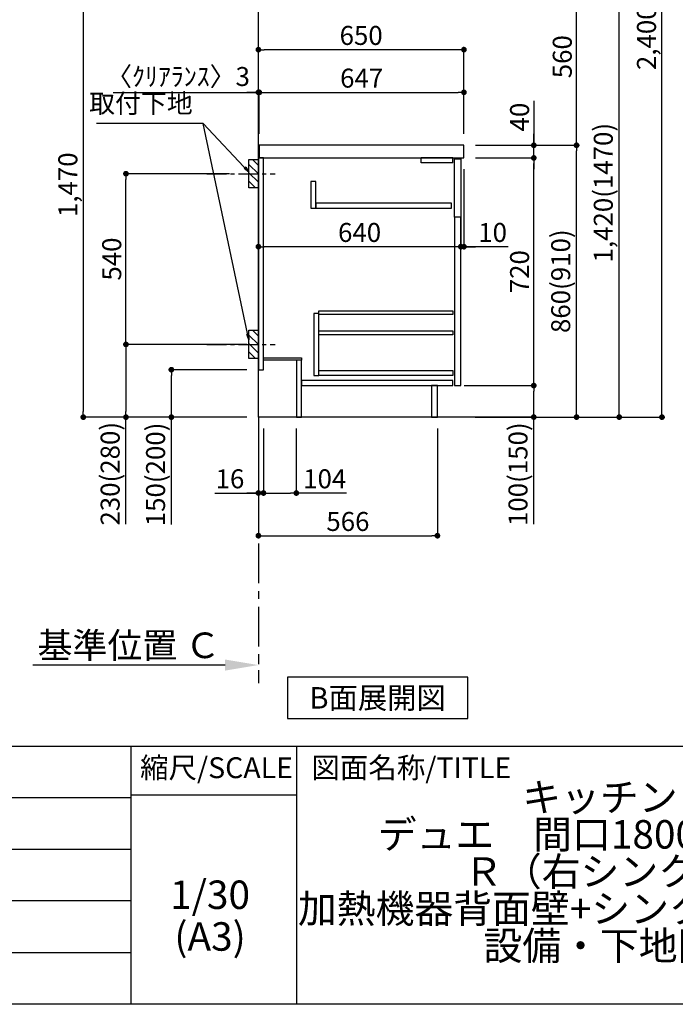
# Model space of a CAD drawing. Extents: x 56059 to 82181, y 210 to 8610.
# Drawn here: x 78524 to 80597, y 210 to 3325 of the extents above; entities that cross this region are included whole.
import ezdxf

# ---------------------------------------------------------------- set-up
doc = ezdxf.new("R2010")
doc.units = 0
doc.header["$LTSCALE"] = 50
doc.header["$MEASUREMENT"] = 0
doc.linetypes.add('CENTER', pattern=[2, 1.25, -0.25, 0.25, -0.25])
doc.linetypes.add('HIDDEN', pattern=[0.375, 0.25, -0.125])
doc.layers.get('0').update_dxf_attribs({"linetype": 'CONTINUOUS'})
for name, color, linetype in [('111-壁仕上', 3, 'CONTINUOUS'), ('121-キャビネット（中）', 253, 'HIDDEN'), ('122-扉', 6, 'CONTINUOUS'), ('126-甲板', 2, 'CONTINUOUS'), ('150-機器', 8, 'CONTINUOUS'), ('160-文字', 254, 'CONTINUOUS'), ('166-寸法B', 11, 'CONTINUOUS'), ('180-補助', 161, 'CONTINUOUS'), ('190-図面外枠', 5, 'CONTINUOUS'), ('191-図面内枠', 4, 'CONTINUOUS')]:
    doc.layers.add(name, color=color, linetype=linetype)
doc.styles.add('KH001', font='txt')
doc.dimstyles.new('KH1xx030', dxfattribs={"dimscale": 30, "dimtxt": 2, "dimasz": 0.6, "dimexe": 0.3, "dimexo": 1.2, "dimgap": 0.5, "dimtad": 3, "dimdec": 1, "dimdsep": 46, "dimlunit": 6, "dimtxsty": 'KH001', "dimblk": 'DOT', "dimcen": 1, "dimdle": 1, "dimclrd": 256, "dimclre": 256, "dimclrt": 256, "dimadec": 0, "dimazin": 0, "dimtfac": 1, "dimtdec": 1, "dimtix": 1, "dimtmove": 2, "dimatfit": 3, "dimldrblk": 'CLOSEDBLANK', "dimfxl": 1, "dimtolj": 1, "dimtzin": 0, "dimlwd": -1, "dimlwe": -1, "dimarcsym": 0})

# ---------------------------------------------------------------- blocks, each defined once
blk = doc.blocks.new('_Dot')
at = {"color": 0, "linetype": 'ByBlock', "lineweight": -2}
blk.add_line((-0.5, 0), (-1, 0), dxfattribs=at)
at = {"color": 0, "linetype": 'ByBlock', "const_width": 0.5}
blk.add_lwpolyline([(-0.25, 0, 1), (0.25, 0, 1)], format="xyb", close=True, dxfattribs=at)
blk = doc.blocks.new('*D223')
at = {"layer": '166-寸法B', "transparency": 16777216}
for p, q in [((79278.4, 2031.6), (79278.4, 1683.6)), ((79844.4, 2031.6), (79844.4, 1683.6)), ((79296.4, 1692.6), (79826.4, 1692.6))]:
    blk.add_line(p, q, dxfattribs=at)
at = {"layer": '166-寸法B', "transparency": 16777216, "xscale": 18, "yscale": 18, "zscale": 18, "rotation": 180}
blk.add_blockref('_Dot', (79278.4, 1692.6), dxfattribs=at)
at = {"layer": '166-寸法B', "transparency": 16777216, "xscale": 18, "yscale": 18, "zscale": 18}
blk.add_blockref('_Dot', (79844.4, 1692.6), dxfattribs=at)
at = {"layer": '166-寸法B', "transparency": 16777216, "insert": (79561.4, 1737.6), "char_height": 60, "attachment_point": 5, "style": 'KH001'}
blk.add_mtext('\\A1;566', dxfattribs=at)
blk = doc.blocks.new('_ClosedBlank')
at = {"color": 0, "linetype": 'ByBlock', "lineweight": -2}
for p, q in [((-1, 0.167), (0, 0)), ((-1, 0.167), (-1, -0.167)), ((0, 0), (-1, -0.167))]:
    blk.add_line(p, q, dxfattribs=at)
blk = doc.blocks.new('*D222')
at = {"layer": '166-寸法B', "transparency": 16777216}
for p, q in [((79278.4, 2031.6), (79278.4, 1818.6)), ((79294.4, 2031.6), (79294.4, 1818.6)), ((79140.5, 1827.6), (79278.4, 1827.6)), ((79260.4, 1827.6), (79242.4, 1827.6)), ((79294.4, 1827.6), (79278.4, 1827.6)), ((79294.4, 1827.6), (79278.4, 1827.6)), ((79312.4, 1827.6), (79330.4, 1827.6))]:
    blk.add_line(p, q, dxfattribs=at)
at = {"layer": '166-寸法B', "transparency": 16777216, "xscale": 18, "yscale": 18, "zscale": 18}
blk.add_blockref('_Dot', (79278.4, 1827.6), dxfattribs=at)
at = {"layer": '166-寸法B', "transparency": 16777216, "xscale": 18, "yscale": 18, "zscale": 18, "rotation": 180}
blk.add_blockref('_Dot', (79294.4, 1827.6), dxfattribs=at)
at = {"layer": '166-寸法B', "transparency": 16777216, "insert": (79188.6, 1872.6), "char_height": 60, "attachment_point": 5, "style": 'KH001'}
blk.add_mtext('\\A1;16', dxfattribs=at)
blk = doc.blocks.new('*D221')
at = {"layer": '166-寸法B', "transparency": 16777216}
for p, q in [((79294.4, 2031.6), (79294.4, 1818.6)), ((79398.4, 2031.6), (79398.4, 1818.6)), ((79312.4, 1827.6), (79380.4, 1827.6)), ((79556.5, 1827.6), (79398.4, 1827.6))]:
    blk.add_line(p, q, dxfattribs=at)
at = {"layer": '166-寸法B', "transparency": 16777216, "xscale": 18, "yscale": 18, "zscale": 18, "rotation": 180}
blk.add_blockref('_Dot', (79294.4, 1827.6), dxfattribs=at)
at = {"layer": '166-寸法B', "transparency": 16777216, "xscale": 18, "yscale": 18, "zscale": 18}
blk.add_blockref('_Dot', (79398.4, 1827.6), dxfattribs=at)
at = {"layer": '166-寸法B', "transparency": 16777216, "insert": (79488.2, 1872.6), "char_height": 60, "attachment_point": 5, "style": 'KH001'}
blk.add_mtext('\\A1;104', dxfattribs=at)
blk = doc.blocks.new('*D220')
at = {"layer": '166-寸法B', "transparency": 16777216}
for p, q in [((79242.4, 2297.6), (78850.8, 2297.6)), ((78859.8, 2279.6), (78859.8, 2085.6)), ((79242.4, 2067.6), (78850.8, 2067.6)), ((78859.8, 1728.6), (78859.8, 2067.6))]:
    blk.add_line(p, q, dxfattribs=at)
at = {"layer": '166-寸法B', "transparency": 16777216, "xscale": 18, "yscale": 18, "zscale": 18}
for p, rotation in [((78859.8, 2297.6), 90), ((78859.8, 2067.6), 270)]:
    blk.add_blockref('_Dot', p, dxfattribs=dict(at, rotation=rotation))
at = {"layer": '166-寸法B', "transparency": 16777216, "insert": (78809.8, 1888.6), "char_height": 60, "attachment_point": 5, "rotation": 90, "style": 'KH001'}
blk.add_mtext('\\A1;230(280)', dxfattribs=at)
blk = doc.blocks.new('*D219')
at = {"layer": '166-寸法B', "transparency": 16777216}
for p, q in [((79187.4, 2837.6), (78850.8, 2837.6)), ((78859.8, 2315.6), (78859.8, 2819.6)), ((79242.4, 2297.6), (78850.8, 2297.6))]:
    blk.add_line(p, q, dxfattribs=at)
at = {"layer": '166-寸法B', "transparency": 16777216, "xscale": 18, "yscale": 18, "zscale": 18}
for p, rotation in [((78859.8, 2837.6), 90), ((78859.8, 2297.6), 270)]:
    blk.add_blockref('_Dot', p, dxfattribs=dict(at, rotation=rotation))
at = {"layer": '166-寸法B', "transparency": 16777216, "insert": (78814.8, 2567.6), "char_height": 60, "attachment_point": 5, "rotation": 90, "style": 'KH001'}
blk.add_mtext('\\A1;540', dxfattribs=at)
blk = doc.blocks.new('*D218')
at = {"layer": '166-寸法B', "transparency": 16777216}
for p, q in [((79242.4, 2217.6), (78994.4, 2217.6)), ((79003.4, 2085.6), (79003.4, 2199.6)), ((79242.4, 2067.6), (78994.4, 2067.6)), ((79003.4, 1728.5), (79003.4, 2067.6))]:
    blk.add_line(p, q, dxfattribs=at)
at = {"layer": '166-寸法B', "transparency": 16777216, "xscale": 18, "yscale": 18, "zscale": 18}
for p, rotation in [((79003.4, 2217.6), 90), ((79003.4, 2067.6), 270)]:
    blk.add_blockref('_Dot', p, dxfattribs=dict(at, rotation=rotation))
at = {"layer": '166-寸法B', "transparency": 16777216, "insert": (78953.4, 1886.5), "char_height": 60, "attachment_point": 5, "rotation": 90, "style": 'KH001'}
blk.add_mtext('\\A1;150(200)', dxfattribs=at)
blk = doc.blocks.new('*D217')
at = {"layer": '166-寸法B', "transparency": 16777216}
for p, q in [((79146.7, 3537.6), (78715.8, 3537.6)), ((78724.8, 3519.6), (78724.8, 2085.6)), ((79242.4, 2067.6), (78715.8, 2067.6))]:
    blk.add_line(p, q, dxfattribs=at)
at = {"layer": '166-寸法B', "transparency": 16777216, "xscale": 18, "yscale": 18, "zscale": 18}
for p, rotation in [((78724.8, 3537.6), 90), ((78724.8, 2067.6), 270)]:
    blk.add_blockref('_Dot', p, dxfattribs=dict(at, rotation=rotation))
at = {"layer": '166-寸法B', "transparency": 16777216, "insert": (78676, 2802.6), "char_height": 60, "attachment_point": 5, "rotation": 90, "style": 'KH001'}
blk.add_mtext('\\A1;1,470', dxfattribs=at)
blk = doc.blocks.new('*D215')
at = {"layer": '166-寸法B', "transparency": 16777216}
for p, q in [((79278.4, 2848.6), (79278.4, 2597.8)), ((79918.4, 2848.6), (79918.4, 2597.8)), ((79900.4, 2606.8), (79296.4, 2606.8))]:
    blk.add_line(p, q, dxfattribs=at)
at = {"layer": '166-寸法B', "transparency": 16777216, "xscale": 18, "yscale": 18, "zscale": 18, "rotation": 180}
blk.add_blockref('_Dot', (79278.4, 2606.8), dxfattribs=at)
at = {"layer": '166-寸法B', "transparency": 16777216, "xscale": 18, "yscale": 18, "zscale": 18}
blk.add_blockref('_Dot', (79918.4, 2606.8), dxfattribs=at)
at = {"layer": '166-寸法B', "transparency": 16777216, "insert": (79598.4, 2651.8), "char_height": 60, "attachment_point": 5, "style": 'KH001'}
blk.add_mtext('\\A1;640', dxfattribs=at)
blk = doc.blocks.new('*D214')
at = {"layer": '166-寸法B', "transparency": 16777216}
for p, q in [((79281.4, 2963.6), (79281.4, 3103.9)), ((79299.4, 3094.9), (79910.4, 3094.9)), ((79928.4, 2963.6), (79928.4, 3103.9))]:
    blk.add_line(p, q, dxfattribs=at)
at = {"layer": '166-寸法B', "transparency": 16777216, "xscale": 18, "yscale": 18, "zscale": 18, "rotation": 180}
blk.add_blockref('_Dot', (79281.4, 3094.9), dxfattribs=at)
at = {"layer": '166-寸法B', "transparency": 16777216, "xscale": 18, "yscale": 18, "zscale": 18}
blk.add_blockref('_Dot', (79928.4, 3094.9), dxfattribs=at)
at = {"layer": '166-寸法B', "transparency": 16777216, "insert": (79604.9, 3139.9), "char_height": 60, "attachment_point": 5, "style": 'KH001'}
blk.add_mtext('\\A1;647', dxfattribs=at)
blk = doc.blocks.new('*D213')
at = {"layer": '166-寸法B', "transparency": 16777216}
for p, q in [((78819.7, 3094.9), (79278.4, 3094.9)), ((79260.4, 3094.9), (79242.4, 3094.9)), ((79278.4, 2963.6), (79278.4, 3103.9)), ((79278.4, 3094.9), (79281.4, 3094.9)), ((79278.4, 3094.9), (79281.4, 3094.9)), ((79281.4, 2963.6), (79281.4, 3103.9)), ((79299.4, 3094.9), (79317.4, 3094.9))]:
    blk.add_line(p, q, dxfattribs=at)
at = {"layer": '166-寸法B', "transparency": 16777216, "xscale": 18, "yscale": 18, "zscale": 18}
blk.add_blockref('_Dot', (79278.4, 3094.9), dxfattribs=at)
at = {"layer": '166-寸法B', "transparency": 16777216, "xscale": 18, "yscale": 18, "zscale": 18, "rotation": 180}
blk.add_blockref('_Dot', (79281.4, 3094.9), dxfattribs=at)
at = {"layer": '166-寸法B', "transparency": 16777216, "insert": (79024.4, 3145), "char_height": 60, "attachment_point": 5, "style": 'KH001'}
blk.add_mtext('\\A1;〈ｸﾘｱﾗﾝｽ〉3', dxfattribs=at)
blk = doc.blocks.new('*D212')
at = {"layer": '166-寸法B', "transparency": 16777216}
for p, q in [((79278.4, 2963.6), (79278.4, 3238.9)), ((79928.4, 2963.6), (79928.4, 3238.9)), ((79910.4, 3229.9), (79296.4, 3229.9))]:
    blk.add_line(p, q, dxfattribs=at)
at = {"layer": '166-寸法B', "transparency": 16777216, "xscale": 18, "yscale": 18, "zscale": 18, "rotation": 180}
blk.add_blockref('_Dot', (79278.4, 3229.9), dxfattribs=at)
at = {"layer": '166-寸法B', "transparency": 16777216, "xscale": 18, "yscale": 18, "zscale": 18}
blk.add_blockref('_Dot', (79928.4, 3229.9), dxfattribs=at)
at = {"layer": '166-寸法B', "transparency": 16777216, "insert": (79603.4, 3274.9), "char_height": 60, "attachment_point": 5, "style": 'KH001'}
blk.add_mtext('\\A1;650', dxfattribs=at)
blk = doc.blocks.new('*D211')
at = {"layer": '166-寸法B', "transparency": 16777216}
for p, q in [((80149.2, 3067.9), (80149.2, 2927.6)), ((80149.2, 2945.6), (80149.2, 2963.6)), ((79964.4, 2927.6), (80158.2, 2927.6)), ((80149.2, 2887.6), (80149.2, 2927.6)), ((80149.2, 2887.6), (80149.2, 2927.6)), ((79964.4, 2887.6), (80158.2, 2887.6)), ((80149.2, 2869.6), (80149.2, 2851.6))]:
    blk.add_line(p, q, dxfattribs=at)
at = {"layer": '166-寸法B', "transparency": 16777216, "xscale": 18, "yscale": 18, "zscale": 18}
for p, rotation in [((80149.2, 2927.6), 270), ((80149.2, 2887.6), 90)]:
    blk.add_blockref('_Dot', p, dxfattribs=dict(at, rotation=rotation))
at = {"layer": '166-寸法B', "transparency": 16777216, "insert": (80104.2, 3016.7), "char_height": 60, "attachment_point": 5, "rotation": 90, "style": 'KH001'}
blk.add_mtext('\\A1;40', dxfattribs=at)
blk = doc.blocks.new('*D210')
at = {"layer": '166-寸法B', "transparency": 16777216}
for p, q in [((79964.4, 2887.6), (80158.2, 2887.6)), ((80149.2, 2185.6), (80149.2, 2869.6)), ((79929.4, 2167.6), (80158.2, 2167.6))]:
    blk.add_line(p, q, dxfattribs=at)
at = {"layer": '166-寸法B', "transparency": 16777216, "xscale": 18, "yscale": 18, "zscale": 18}
for p, rotation in [((80149.2, 2887.6), 90), ((80149.2, 2167.6), 270)]:
    blk.add_blockref('_Dot', p, dxfattribs=dict(at, rotation=rotation))
at = {"layer": '166-寸法B', "transparency": 16777216, "insert": (80104.2, 2527.6), "char_height": 60, "attachment_point": 5, "rotation": 90, "style": 'KH001'}
blk.add_mtext('\\A1;720', dxfattribs=at)
blk = doc.blocks.new('*D209')
at = {"layer": '166-寸法B', "transparency": 16777216}
for p, q in [((79929.4, 2167.6), (80158.2, 2167.6)), ((80149.2, 2085.6), (80149.2, 2149.6)), ((79963.9, 2067.6), (80158.2, 2067.6)), ((80149.2, 1729.2), (80149.2, 2067.6))]:
    blk.add_line(p, q, dxfattribs=at)
at = {"layer": '166-寸法B', "transparency": 16777216, "xscale": 18, "yscale": 18, "zscale": 18}
for p, rotation in [((80149.2, 2167.6), 90), ((80149.2, 2067.6), 270)]:
    blk.add_blockref('_Dot', p, dxfattribs=dict(at, rotation=rotation))
at = {"layer": '166-寸法B', "transparency": 16777216, "insert": (80099.2, 1887.2), "char_height": 60, "attachment_point": 5, "rotation": 90, "style": 'KH001'}
blk.add_mtext('\\A1;100(150)', dxfattribs=at)
blk = doc.blocks.new('*D208')
at = {"layer": '166-寸法B', "linetype": 'ByBlock', "transparency": 16777216}
for p, q in [((79918.4, 2851.6), (79918.4, 2597.8)), ((79928.4, 2851.6), (79928.4, 2597.8)), ((79900.4, 2606.8), (79882.4, 2606.8)), ((79928.4, 2606.8), (79918.4, 2606.8)), ((79928.4, 2606.8), (79918.4, 2606.8)), ((80067.7, 2606.8), (79928.4, 2606.8)), ((79946.4, 2606.8), (79964.4, 2606.8))]:
    blk.add_line(p, q, dxfattribs=at)
at = {"layer": '166-寸法B', "transparency": 16777216, "xscale": 18, "yscale": 18, "zscale": 18}
blk.add_blockref('_Dot', (79918.4, 2606.8), dxfattribs=at)
at = {"layer": '166-寸法B', "transparency": 16777216, "xscale": 18, "yscale": 18, "zscale": 18, "rotation": 180}
blk.add_blockref('_Dot', (79928.4, 2606.8), dxfattribs=at)
at = {"layer": '166-寸法B', "transparency": 16777216, "insert": (80019, 2651.8), "char_height": 60, "attachment_point": 5, "style": 'KH001'}
blk.add_mtext('\\A1;10', dxfattribs=at)
blk = doc.blocks.new('*D207')
at = {"layer": '166-寸法B', "transparency": 16777216}
for p, q in [((79689.4, 3487.6), (80428.2, 3487.6)), ((80419.2, 2085.6), (80419.2, 3469.6)), ((79963.9, 2067.6), (80428.2, 2067.6))]:
    blk.add_line(p, q, dxfattribs=at)
at = {"layer": '166-寸法B', "transparency": 16777216, "xscale": 18, "yscale": 18, "zscale": 18}
for p, rotation in [((80419.2, 3487.6), 90), ((80419.2, 2067.6), 270)]:
    blk.add_blockref('_Dot', p, dxfattribs=dict(at, rotation=rotation))
at = {"layer": '166-寸法B', "transparency": 16777216, "insert": (80368.9, 2777.6), "char_height": 60, "attachment_point": 5, "rotation": 90, "style": 'KH001'}
blk.add_mtext('\\A1;1,420(1470)', dxfattribs=at)
blk = doc.blocks.new('*D205')
at = {"layer": '166-寸法B', "transparency": 16777216}
for p, q in [((79979.9, 4467.6), (80563.2, 4467.6)), ((80554.2, 2085.6), (80554.2, 4449.6)), ((79963.9, 2067.6), (80563.2, 2067.6))]:
    blk.add_line(p, q, dxfattribs=at)
at = {"layer": '166-寸法B', "transparency": 16777216, "xscale": 18, "yscale": 18, "zscale": 18}
for p, rotation in [((80554.2, 4467.6), 90), ((80554.2, 2067.6), 270)]:
    blk.add_blockref('_Dot', p, dxfattribs=dict(at, rotation=rotation))
at = {"layer": '166-寸法B', "transparency": 16777216, "insert": (80505.4, 3267.6), "char_height": 60, "attachment_point": 5, "rotation": 90, "style": 'KH001'}
blk.add_mtext('\\A1;2,400', dxfattribs=at)
blk = doc.blocks.new('*D203')
at = {"layer": '166-寸法B', "transparency": 16777216}
for p, q in [((79689.4, 3487.6), (80293.2, 3487.6)), ((80284.2, 2945.6), (80284.2, 3469.6)), ((79964.4, 2927.6), (80293.2, 2927.6))]:
    blk.add_line(p, q, dxfattribs=at)
at = {"layer": '166-寸法B', "transparency": 16777216, "xscale": 18, "yscale": 18, "zscale": 18}
for p, rotation in [((80284.2, 3487.6), 90), ((80284.2, 2927.6), 270)]:
    blk.add_blockref('_Dot', p, dxfattribs=dict(at, rotation=rotation))
at = {"layer": '166-寸法B', "transparency": 16777216, "insert": (80239.2, 3207.6), "char_height": 60, "attachment_point": 5, "rotation": 90, "style": 'KH001'}
blk.add_mtext('\\A1;560', dxfattribs=at)
blk = doc.blocks.new('*D202')
at = {"layer": '166-寸法B', "transparency": 16777216}
for p, q in [((79964.4, 2927.6), (80293.2, 2927.6)), ((80284.2, 2085.6), (80284.2, 2909.6)), ((79963.9, 2067.6), (80293.2, 2067.6))]:
    blk.add_line(p, q, dxfattribs=at)
at = {"layer": '166-寸法B', "transparency": 16777216, "xscale": 18, "yscale": 18, "zscale": 18}
for p, rotation in [((80284.2, 2927.6), 90), ((80284.2, 2067.6), 270)]:
    blk.add_blockref('_Dot', p, dxfattribs=dict(at, rotation=rotation))
at = {"layer": '166-寸法B', "transparency": 16777216, "insert": (80234.2, 2497.6), "char_height": 60, "attachment_point": 5, "rotation": 90, "style": 'KH001'}
blk.add_mtext('\\A1;860(910)', dxfattribs=at)
blk = doc.blocks.new('*D198')
at = {"layer": '166-寸法B', "transparency": 16777216}
for p, q in [((79278.4, 1313.4), (79278.4, 1286.4)), ((79173.4, 1283.4), (78565.1, 1283.4))]:
    blk.add_line(p, q, dxfattribs=at)
blk.add_solid([(79173.4, 1300.9), (79173.4, 1265.9), (79278.4, 1283.4)], dxfattribs=at)
at = {"layer": '166-寸法B', "transparency": 16777216, "insert": (78868.8, 1345.8), "char_height": 81, "attachment_point": 5, "style": 'KH001'}
blk.add_mtext('\\A1;基準位置 Ｃ', dxfattribs=at)
blk = doc.blocks.new('_None')

msp = doc.modelspace()

# ---------------------------------------------------------------- hatches: boundary and pattern name
at = {"layer": '180-補助'}
h = msp.add_hatch(dxfattribs=at)
h.set_pattern_fill('ANSI31', color=256, scale=150, style=0)
h.set_pattern_definition([(135, (534018.973, 2695.337), (13.25825215, 13.25825215), [])])
h.paths.add_polyline_path([(79278.44, 2792.58), (79248.44, 2792.58), (79248.44, 2882.58), (79278.44, 2882.58)])
h = msp.add_hatch(dxfattribs=at)
h.set_pattern_fill('ANSI31', color=256, scale=150, style=0)
h.set_pattern_definition([(135, (534018.973, 2155.337), (13.25825215, 13.25825215), [])])
h.paths.add_polyline_path([(79278.44, 2252.58), (79248.44, 2252.58), (79248.44, 2342.58), (79278.44, 2342.58)])

# ---------------------------------------------------------------- linework, layer by layer
at = {"layer": '111-壁仕上', "color": 253, "linetype": 'CENTER', "ltscale": 2}
msp.add_line((79278.44, 2067.58), (79278.44, 1225.82), dxfattribs=at)
at = {"layer": '111-壁仕上', "ltscale": 2}
msp.add_lwpolyline([(80144.13, 2067.58), (79278.44, 2067.58), (79278.44, 4467.58), (80144.13, 4467.58)], dxfattribs=at)
at = {"layer": '121-キャビネット（中）', "linetype": 'Continuous'}
for p, q in [((79893.44, 2887.58), (79793.44, 2887.58)), ((79793.44, 2871.58), (79793.44, 2887.58)), ((79893.44, 2871.58), (79793.44, 2871.58)), ((79893.44, 2871.58), (79893.44, 2887.58))]:
    msp.add_line(p, q, dxfattribs=at)
for points in [[(79460.44, 2812.58), (79444.44, 2812.58), (79444.44, 2728.58), (79460.44, 2728.58)], [(79460.44, 2728.58), (79889.44, 2728.58), (79889.44, 2744.58), (79460.44, 2744.58)], [(79918.44, 2700.58), (79898.44, 2700.58), (79898.44, 2167.58), (79918.44, 2167.58)], [(79469.44, 2395.58), (79453.44, 2395.58), (79453.44, 2199.58), (79469.44, 2199.58)], [(79469.44, 2215.58), (79892.94, 2215.58), (79892.94, 2199.58), (79469.44, 2199.58)]]:
    msp.add_lwpolyline(points, close=True, dxfattribs=at)
at = {"layer": '122-扉', "color": 253}
for points in [[(79294.44, 2887.58), (79278.44, 2887.58), (79278.44, 2217.58), (79294.44, 2217.58)], [(79898.44, 2884.58), (79918.44, 2884.58), (79918.44, 2700.58), (79898.44, 2700.58)], [(79414.44, 2255.58), (79414.44, 2247.58), (79294.44, 2247.58), (79294.44, 2255.58)], [(79414.44, 2247.58), (79398.44, 2247.58), (79398.44, 2067.58), (79414.44, 2067.58)], [(79844.44, 2167.58), (79825.44, 2167.58), (79825.44, 2067.58), (79844.44, 2067.58)]]:
    msp.add_lwpolyline(points, close=True, dxfattribs=at)
at = {"layer": '122-扉', "color": 253, "linetype": 'Continuous'}
for points in [[(79892.94, 2392.18), (79469.44, 2392.18), (79469.44, 2404.18), (79892.94, 2404.18)], [(79892.94, 2328.18), (79469.44, 2328.18), (79469.44, 2340.18), (79892.94, 2340.18)], [(79893.44, 2183.58), (79414.44, 2183.58), (79414.44, 2167.58), (79893.44, 2167.58)]]:
    msp.add_lwpolyline(points, close=True, dxfattribs=at)
at = {"layer": '126-甲板'}
msp.add_lwpolyline([(79928.44, 2927.58), (79281.44, 2927.58), (79281.44, 2887.58), (79928.44, 2887.58)], close=True, dxfattribs=at)
at = {"layer": '150-機器', "color": 253, "linetype": 'Continuous'}
for points in [[(79278.44, 2792.58), (79248.44, 2792.58), (79248.44, 2882.58), (79278.44, 2882.58)], [(79278.44, 2252.58), (79248.44, 2252.58), (79248.44, 2342.58), (79278.44, 2342.58)]]:
    msp.add_lwpolyline(points, close=True, dxfattribs=at)
at = {"layer": '160-文字'}
msp.add_lwpolyline([(79940.29, 1244.9), (79370.26, 1244.9), (79370.26, 1114.47), (79940.29, 1114.47)], close=True, dxfattribs=at)
at = {"layer": '180-補助', "linetype": 'CENTER'}
for p, q in [((79115.49, 2837.58), (79331.23, 2837.58)), ((79115.49, 2297.58), (79331.23, 2297.58))]:
    msp.add_line(p, q, dxfattribs=at)
at = {"layer": '190-図面外枠'}
msp.add_line((82181.34, 210.4), (70032.52, 210.4), dxfattribs=at)
at = {"layer": '191-図面内枠'}
for p, q in [((70032.52, 1027.33), (82181.34, 1027.33)), ((78875.3, 1027.33), (78875.3, 210.4)), ((79399.03, 1027.33), (79399.03, 210.4)), ((78875.3, 872.98), (79399.03, 872.98)), ((74390.9, 864.4), (78875.3, 864.4)), ((74390.9, 701.4), (78875.3, 701.4)), ((74390.9, 538.4), (78875.3, 538.4)), ((74390.9, 374.4), (78875.3, 374.4))]:
    msp.add_line(p, q, dxfattribs=at)

# ---------------------------------------------------------------- texts
at = {"layer": '160-文字', "style": 'KH001'}
for s, insert, char_height, attachment_point in [('取付下地', (79070.8, 3011.16), 60, 9), ('{\\fArial|b0|i0|c0|p32;B}面展開図', (79655.27, 1179.68), 68, 5)]:
    msp.add_mtext(s, dxfattribs=dict(at, insert=insert, char_height=char_height, attachment_point=attachment_point))
at = {"layer": '160-文字', "char_height": 90, "attachment_point": 5, "style": 'KH001'}
for s, insert, line_spacing_factor in [('{キッチン \\Pデュエ\u3000間口1800×1800\\PＲ（右シンク）\\P加熱機器背面壁+シンクアイランド\\P設備・下地図}', (80358.34, 618.86), 0.783), ('1/30', (79125.7, 545.27), 0.876232), ('(A3)', (79125.7, 413.27), 0.876232)]:
    msp.add_mtext(s, dxfattribs=dict(at, insert=insert, line_spacing_factor=line_spacing_factor))
at = {"layer": '191-図面内枠', "char_height": 66, "line_spacing_factor": 0.782827, "style": 'KH001'}
for s, insert, attachment_point in [('縮尺/SCALE', (79145.89, 950.16), 5), ('図面名称/TITLE', (79445.99, 950.16), 4)]:
    msp.add_mtext(s, dxfattribs=dict(at, insert=insert, attachment_point=attachment_point))

# ---------------------------------------------------------------- dimensions: what is measured, and where the dimension line sits
at = {"layer": '166-寸法B'}
for base, p1, p2, angle, picture, middle in [((80554.21, 4467.58), (79927.91, 2067.58), (79943.91, 4467.58), 90, '*D205', (80505.4, 3267.58)), ((78724.82, 2067.58), (79182.67, 3537.58), (79278.44, 2067.58), 90, '*D217', (78676.01, 2802.58)), ((80284.21, 3487.58), (79928.44, 2927.58), (79653.44, 3487.58), 90, '*D203', (80239.21, 3207.58)), ((79278.44, 3229.93), (79928.44, 2927.58), (79278.44, 2927.58), 180, '*D212', (79603.44, 3274.93)), ((79928.44, 3094.93), (79281.44, 2927.58), (79928.44, 2927.58), 180, '*D214', (79604.94, 3139.93)), ((80149.21, 2887.58), (79893.44, 2167.58), (79928.44, 2887.58), 90, '*D210', (80104.21, 2527.58)), ((79278.44, 2606.77), (79918.44, 2884.58), (79278.44, 2884.58), 180, '*D215', (79598.44, 2651.77)), ((79844.44, 1692.58), (79278.44, 2067.58), (79844.44, 2067.58), 180, '*D223', (79561.44, 1737.58))]:
    dim = msp.add_linear_dim(base=base, p1=p1, p2=p2, angle=angle, dimstyle='KH1xx030', dxfattribs=at)
    dim.commit()
    dim.dimension.update_dxf_attribs({"geometry": picture, "text_midpoint": middle})
for base, p1, p2, override, picture, middle in [((80419.21, 3487.58), (79927.91, 2067.58), (79653.44, 3487.58), {"dimpost": '(1470)'}, '*D207', (80368.88, 2777.58)), ((80284.21, 2927.58), (79927.91, 2067.58), (79928.44, 2927.58), {"dimpost": '(910)'}, '*D202', (80234.19, 2497.58)), ((78859.82, 2837.58), (79278.44, 2297.58), (79223.36, 2837.58), {"dimpost": ''}, '*D219', (78814.82, 2567.58))]:
    dim = msp.add_linear_dim(base=base, p1=p1, p2=p2, angle=90, dimstyle='KH1xx030', override=override, dxfattribs=at)
    dim.commit()
    dim.dimension.update_dxf_attribs({"geometry": picture, "text_midpoint": middle})
dim = msp.add_linear_dim(base=(79281.44, 3094.93), p1=(79278.44, 2927.58), p2=(79281.44, 2927.58), angle=180, text='〈ｸﾘｱﾗﾝｽ〉<>', dimstyle='KH1xx030', override={"dimtmove": 1}, dxfattribs=at)
dim.commit()
dim.dimension.update_dxf_attribs({"geometry": '*D213', "text_midpoint": (79024.42, 3075.07), "dimtype": 128})
for base, p1, p2, angle, override, picture, middle in [((80149.21, 2927.58), (79928.44, 2887.58), (79928.44, 2927.58), 90, {"dimtmove": 1}, '*D211', (80136.3, 3016.67)), ((79918.44, 2606.77), (79928.44, 2887.58), (79918.44, 2887.58), 180, {"dimtmove": 1, "dimfxl": 0.5, "dimarcsym": 1}, '*D208', (80019, 2632.54)), ((78859.82, 2067.58), (79278.44, 2297.58), (79278.44, 2067.58), 90, {"dimpost": '(280)', "dimtmove": 1}, '*D220', (78845.58, 1888.58)), ((79003.44, 2217.58), (79278.44, 2067.58), (79278.44, 2217.58), 90, {"dimpost": '(200)', "dimtmove": 1}, '*D218', (78992.35, 1886.5)), ((80149.21, 2167.58), (79927.91, 2067.58), (79893.44, 2167.58), 90, {"dimpost": '(150)', "dimtmove": 1}, '*D209', (80108.15, 1887.24)), ((79278.44, 1827.58), (79294.44, 2067.58), (79278.44, 2067.58), 180, {"dimtmove": 1}, '*D222', (79188.55, 1812.38)), ((79398.44, 1827.58), (79294.44, 2067.58), (79398.44, 2067.58), 180, {"dimtmove": 1}, '*D221', (79488.23, 1799.59))]:
    dim = msp.add_linear_dim(base=base, p1=p1, p2=p2, angle=angle, dimstyle='KH1xx030', override=override, dxfattribs=at)
    dim.commit()
    dim.dimension.update_dxf_attribs({"geometry": picture, "text_midpoint": middle, "dimtype": 128})
dim = msp.add_linear_dim(base=(78574.13, 1283.36), p1=(79278.44, 1283.36), p2=(78574.13, 1195.74), text='基準位置 Ｃ', dimstyle='KH1xx030', override={"dimtxt": 2.7, "dimasz": 3.5, "dimexe": 0.1, "dimexo": 1, "dimblk2": 'None', "dimsah": 1, "dimdle": 0.3, "dimse2": 1}, dxfattribs=at)
dim.commit()
dim.dimension.update_dxf_attribs({"geometry": '*D198', "text_midpoint": (78868.81, 1345.85), "dimtype": 128})

# ---------------------------------------------------------------- leaders
at = {"layer": '160-文字', "annotation_type": 0, "has_hookline": 1, "hookline_direction": 1, "text_width": 303.96}
msp.add_leader([(79248.44, 2842.58), (79103.8, 2996.16), (79085.8, 2996.16)], dimstyle='KH1xx030', override={"dimgap": 0.5, "dimtad": 1}, dxfattribs=at)
at = {"layer": '160-文字'}
msp.add_leader([(79248.44, 2311.92), (79103.8, 2996.16)], dimstyle='KH1xx030', override={"dimgap": 0.5, "dimtad": 1}, dxfattribs=at)

doc.saveas('drawing.dxf')
